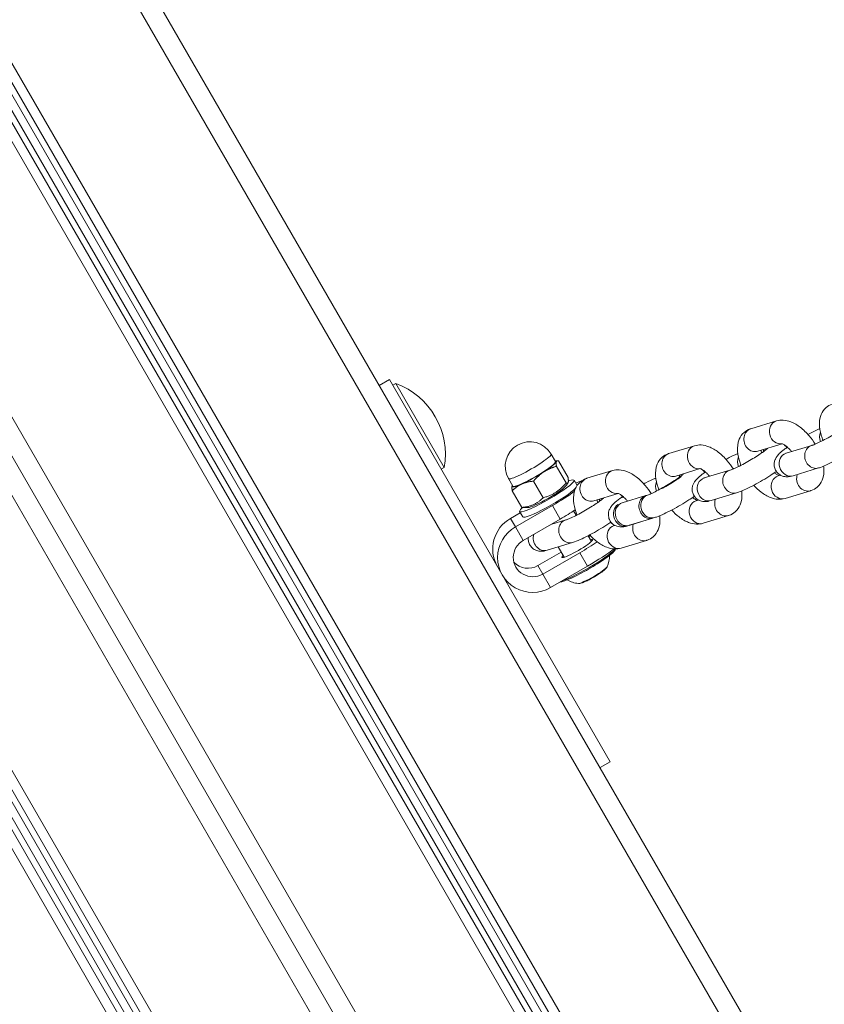
# Model space of a CAD drawing. Units: millimetres. Extents: x 27113 to 29985, y 3407 to 5995.
# Drawn here: x 29114 to 29135, y 5027 to 5052 of the extents above; entities that cross this region are included whole.
import ezdxf

# ---------------------------------------------------------------- set-up
doc = ezdxf.new("R2010")
doc.units = ezdxf.units.MM
doc.header["$LTSCALE"] = 10
doc.layers.add('Widoczne (ISO)', color=7, linetype='Continuous', lineweight=50)
doc.layers.add('Widoczne wąskie (ISO)', color=7, linetype='Continuous', lineweight=35)
doc.styles.get("Standard").update_dxf_attribs({"font": 'tahoma.ttf'})
doc.dimstyles.new('Karol 25', dxfattribs={"dimtxt": 25, "dimasz": 25, "dimexe": 0.18, "dimexo": 0.0625, "dimgap": 0.09, "dimtad": 1, "dimdec": 0, "dimzin": 0, "dimdsep": 46, "dimtxsty": 'Standard', "dimcen": 0.09, "dimadec": 0, "dimazin": 0, "dimtfac": 1, "dimtdec": 0, "dimtofl": 0, "dimtmove": 0, "dimatfit": 3, "dimfxl": 3, "dimfxlon": 1, "dimtolj": 1, "dimtzin": 0, "dimarcsym": 0})

# ---------------------------------------------------------------- blocks, each defined once
blk = doc.blocks.new('A$C73314AC2')
at = {"layer": 'Widoczne (ISO)', "lineweight": 13}
for p, q in [((1901.605, 1191.756), (1823.224, 1327.515)), ((1819.228, 1325.237), (1897.609, 1189.478)), ((1819.401, 1325.337), (1897.782, 1189.578)), ((1893.811, 1187.256), (1815.43, 1323.015)), ((1893.811, 1187.256), (1815.43, 1323.015)), ((1811.434, 1320.737), (1889.815, 1184.978)), ((1811.607, 1320.837), (1889.988, 1185.078)), ((1859.616, 1265.083), (1859.356, 1264.933)), ((1859.616, 1265.083), (1865.233, 1255.354)), ((1859.778, 1264.983), (1859.7, 1264.938)), ((1859.778, 1264.983), (1861.011, 1262.848)), ((1868.813, 1263.833), (1869.462, 1264.03)), ((1866.726, 1263.201), (1867.375, 1263.398)), ((1868.986, 1263.259), (1869.61, 1263.448)), ((1870.361, 1263.407), (1869.712, 1263.21)), ((1863.839, 1262.994), (1863.728, 1263.188)), ((1861.011, 1262.848), (1860.932, 1262.803)), ((1863.839, 1263.014), (1863.89, 1263.015)), ((1864.11, 1262.451), (1863.865, 1262.875)), ((1864.159, 1262.587), (1863.914, 1263.011)), ((1866.9, 1262.627), (1867.524, 1262.816)), ((1870.535, 1262.833), (1869.886, 1262.636)), ((1862.757, 1262.369), (1862.645, 1262.563)), ((1864.64, 1262.57), (1865.289, 1262.766)), ((1868.275, 1262.775), (1867.626, 1262.579)), ((1869.569, 1262.649), (1869.507, 1262.63)), ((1862.74, 1262.38), (1862.739, 1262.378)), ((1863.523, 1262.073), (1863.278, 1262.497)), ((1864.119, 1262.393), (1864.16, 1262.462)), ((1864.313, 1262.523), (1864.392, 1262.387)), ((1862.984, 1261.829), (1862.74, 1262.253)), ((1864.814, 1261.995), (1865.438, 1262.184)), ((1866.142, 1262.129), (1865.54, 1261.947)), ((1865.54, 1261.947), (1866.142, 1262.129)), ((1868.449, 1262.201), (1867.8, 1262.004)), ((1870.33, 1262.253), (1869.681, 1262.056)), ((1862.82, 1261.334), (1863.762, 1261.878)), ((1863.138, 1261.827), (1863.008, 1261.825)), ((1867.483, 1262.017), (1867.421, 1261.999)), ((1862.945, 1261.694), (1862.695, 1261.55)), ((1862.928, 1261.723), (1863.007, 1261.586)), ((1863.018, 1260.99), (1863.961, 1261.534)), ((1864.302, 1261.743), (1864.368, 1261.628)), ((1865.667, 1261.358), (1866.316, 1261.555)), ((1866.363, 1261.569), (1865.714, 1261.372)), ((1868.244, 1261.621), (1867.595, 1261.424)), ((1864.102, 1261.511), (1863.723, 1261.396)), ((1865.35, 1261.371), (1865.334, 1261.367)), ((1864.669, 1261.108), (1864.754, 1260.961)), ((1864.276, 1260.937), (1863.627, 1260.741)), ((1863.908, 1260.826), (1864.061, 1260.561)), ((1866.157, 1260.989), (1865.508, 1260.792)), ((1863.39, 1260.347), (1863.985, 1260.691)), ((1864.457, 1260.675), (1863.514, 1260.131)), ((1864.655, 1260.331), (1863.713, 1259.787)), ((1865.233, 1255.354), (1864.973, 1255.204))]:
    blk.add_line(p, q, dxfattribs=at)
for centre, radius, start, end in [((1859.119, 1263.179), 1.92, 350.0643, 69.9357), ((1863.186, 1262.875), 0.625, 30, 210), ((1864.489, 1260.619), 0.729, 335.2851, 359.1576), ((1864.489, 1260.619), 0.729, 240.8424, 264.7149)]:
    blk.add_arc(centre, radius, start, end, dxfattribs=at)
for centre, major_axis, ratio, start_param, end_param in [((1863.298, 1262.682), (0.541, 0.313), 0.124987, 3.141593, 6.283185), ((1863.298, 1262.682), (0.563, 0.325), 0.124987, 5.089041, 6.136239), ((1863.298, 1262.682), (0.563, 0.325), 0.124987, 6.136239, 6.561432), ((1863.62, 1262.123), (-0.693, -0.4), 0.124987, 5.741566, 10.01543), ((1863.298, 1262.682), (0.563, 0.325), 0.124987, 4.041844, 5.089041), ((1863.298, 1262.682), (-0.563, -0.325), 0.124987, 6.136239, 7.183436), ((1863.298, 1262.682), (-0.563, -0.325), 0.124987, 6.004938, 6.136239), ((1863.7, 1261.986), (-0.693, -0.4), 0.124987, 0, 2.717595), ((1863.62, 1262.123), (0.502, 0.29), 0.124987, 3.361557, 6.063221), ((1863.7, 1261.986), (0.866, 0.5), 0.124987, 0.353148, 0.643501), ((1863.7, 1261.986), (0.866, 0.5), 0.124987, 4.712389, 5.441853), ((1863.141, 1260.777), (-0.779, -0.45), 0.992158, 4.712389, 6.283185), ((1863.898, 1261.642), (0.866, 0.5), 0.124987, 4.712389, 5.17801), ((1863.266, 1260.56), (-0.779, -0.45), 0.992158, 4.712389, 7.853982), ((1864.394, 1260.783), (0.39, 0.225), 0.124987, 2.66571, 6.759068), ((1864.394, 1260.783), (0.866, 0.5), 0.124987, 1.099367, 1.159279), ((1863.266, 1260.56), (-0.433, -0.25), 0.992158, 4.712389, 7.853982), ((1864.394, 1260.783), (-0.866, -0.5), 0.124987, 1.570796, 2.1225), ((1864.593, 1260.439), (-0.866, -0.5), 0.124987, 1.570796, 2.495424), ((1863.141, 1260.777), (-0.433, -0.25), 0.992158, 0.254694, 1.570796)]:
    blk.add_ellipse(centre, major_axis=major_axis, ratio=ratio, start_param=start_param, end_param=end_param, dxfattribs=at)
for points, knots in [([(1870.648, 1263.534), (1870.639, 1263.555), (1870.631, 1263.576), (1870.59, 1263.694), (1870.567, 1263.792), (1870.553, 1263.99), (1870.561, 1264.092), (1870.63, 1264.258), (1870.672, 1264.32), (1870.772, 1264.409), (1870.824, 1264.439), (1870.885, 1264.461), (1870.892, 1264.463), (1870.899, 1264.465)], [6.560898, 6.560898, 6.560898, 6.560898, 6.644041, 6.644041, 7.027492, 7.027492, 7.413008, 7.413008, 7.649868, 7.649868, 7.830134, 7.830134, 7.853982, 7.853982, 7.853982, 7.853982]), ([(1869.462, 1264.03), (1869.519, 1264.047), (1869.576, 1264.053), (1869.701, 1264.047), (1869.766, 1264.031), (1869.915, 1263.974), (1869.995, 1263.926), (1870.152, 1263.806), (1870.228, 1263.731), (1870.353, 1263.583), (1870.404, 1263.513), (1870.45, 1263.44)], [1.570796, 1.570796, 1.570796, 1.570796, 1.761867, 1.761867, 2.0125, 2.0125, 2.372814, 2.372814, 2.763851, 2.763851, 3.070937, 3.070937, 3.070937, 3.070937]), ([(1868.561, 1262.903), (1868.553, 1262.923), (1868.545, 1262.944), (1868.503, 1263.063), (1868.48, 1263.16), (1868.467, 1263.358), (1868.475, 1263.461), (1868.544, 1263.626), (1868.585, 1263.689), (1868.686, 1263.777), (1868.738, 1263.807), (1868.798, 1263.829), (1868.805, 1263.831), (1868.813, 1263.833)], [6.560898, 6.560898, 6.560898, 6.560898, 6.644041, 6.644041, 7.027492, 7.027492, 7.413008, 7.413008, 7.649868, 7.649868, 7.830134, 7.830134, 7.853982, 7.853982, 7.853982, 7.853982]), ([(1870.266, 1263.685), (1870.276, 1263.69), (1870.285, 1263.695), (1870.366, 1263.739), (1870.436, 1263.773), (1870.523, 1263.814), (1870.545, 1263.824), (1870.566, 1263.833)], [7.0041739, 7.0041739, 7.0041739, 7.0041739, 7.0492227, 7.0492227, 7.3894918, 7.3894918, 7.5065571, 7.5065571, 7.5065571, 7.5065571]), ([(1871.321, 1263.964), (1871.321, 1263.964), (1871.32, 1263.963), (1871.314, 1263.958), (1871.307, 1263.951), (1871.283, 1263.93), (1871.264, 1263.915), (1871.211, 1263.875), (1871.176, 1263.85), (1871.091, 1263.793), (1871.042, 1263.76), (1870.934, 1263.694), (1870.877, 1263.66), (1870.761, 1263.594), (1870.703, 1263.563), (1870.594, 1263.507), (1870.544, 1263.482), (1870.458, 1263.443), (1870.421, 1263.428), (1870.381, 1263.413), (1870.369, 1263.409), (1870.361, 1263.407)], [2.428633, 2.428633, 2.428633, 2.428633, 2.497307, 2.497307, 2.642197, 2.642197, 2.847982, 2.847982, 3.107202, 3.107202, 3.396042, 3.396042, 3.69678, 3.69678, 3.999721, 3.999721, 4.296725, 4.296725, 4.573255, 4.573255, 4.712389, 4.712389, 4.712389, 4.712389]), ([(1867.375, 1263.398), (1867.432, 1263.415), (1867.49, 1263.421), (1867.615, 1263.415), (1867.68, 1263.399), (1867.829, 1263.342), (1867.908, 1263.294), (1868.066, 1263.174), (1868.142, 1263.099), (1868.267, 1262.951), (1868.318, 1262.881), (1868.363, 1262.809)], [1.570796, 1.570796, 1.570796, 1.570796, 1.761867, 1.761867, 2.0125, 2.0125, 2.372814, 2.372814, 2.763851, 2.763851, 3.070937, 3.070937, 3.070937, 3.070937]), ([(1869.234, 1263.333), (1869.234, 1263.333), (1869.233, 1263.332), (1869.228, 1263.326), (1869.221, 1263.319), (1869.197, 1263.299), (1869.177, 1263.283), (1869.125, 1263.243), (1869.089, 1263.218), (1869.005, 1263.161), (1868.955, 1263.128), (1868.848, 1263.062), (1868.79, 1263.028), (1868.675, 1262.963), (1868.617, 1262.931), (1868.508, 1262.875), (1868.457, 1262.85), (1868.371, 1262.811), (1868.335, 1262.796), (1868.294, 1262.781), (1868.283, 1262.778), (1868.275, 1262.775)], [2.428633, 2.428633, 2.428633, 2.428633, 2.497307, 2.497307, 2.642197, 2.642197, 2.847982, 2.847982, 3.107202, 3.107202, 3.396042, 3.396042, 3.69678, 3.69678, 3.999721, 3.999721, 4.296725, 4.296725, 4.573255, 4.573255, 4.712389, 4.712389, 4.712389, 4.712389]), ([(1869.087, 1263.217), (1869.085, 1263.223), (1869.084, 1263.23), (1869.078, 1263.254), (1869.075, 1263.271), (1869.073, 1263.285)], [6.7693758, 6.7693758, 6.7693758, 6.7693758, 6.8192505, 6.8192505, 6.969665, 6.969665, 6.969665, 6.969665]), ([(1869.886, 1262.636), (1869.836, 1262.621), (1869.799, 1262.602), (1869.668, 1262.614), (1869.629, 1262.619), (1869.549, 1262.659), (1869.515, 1262.682), (1869.462, 1262.741), (1869.442, 1262.772), (1869.416, 1262.837), (1869.409, 1262.869), (1869.404, 1262.932), (1869.407, 1262.962), (1869.418, 1263.018), (1869.427, 1263.041), (1869.448, 1263.088), (1869.46, 1263.107), (1869.495, 1263.155), (1869.515, 1263.177), (1869.574, 1263.235), (1869.614, 1263.268), (1869.686, 1263.323), (1869.712, 1263.343), (1869.741, 1263.363)], [4.712389, 4.712389, 4.712389, 4.712389, 5.026548, 5.026548, 5.12062, 5.12062, 5.177228, 5.177228, 5.220453, 5.220453, 5.262673, 5.262673, 5.312322, 5.312322, 5.377539, 5.377539, 5.469903, 5.469903, 5.649201, 5.649201, 5.96336, 5.96336, 6.130718, 6.130718, 6.130718, 6.130718]), ([(1869.6, 1263.451), (1869.6, 1263.451), (1869.605, 1263.45), (1869.623, 1263.443), (1869.637, 1263.437), (1869.671, 1263.417), (1869.693, 1263.402), (1869.742, 1263.363), (1869.769, 1263.338), (1869.814, 1263.291), (1869.831, 1263.272), (1869.848, 1263.252)], [1.8380634, 1.8380634, 1.8380634, 1.8380634, 2.010986, 2.010986, 2.1962355, 2.1962355, 2.4053768, 2.4053768, 2.6408826, 2.6408826, 2.7858595, 2.7858595, 2.7858595, 2.7858595]), ([(1869.672, 1263.416), (1869.683, 1263.407), (1869.694, 1263.396), (1869.712, 1263.375), (1869.721, 1263.365), (1869.728, 1263.354)], [2.01615597, 2.01615597, 2.01615597, 2.01615597, 2.03563487, 2.03563487, 2.05171968, 2.05171968, 2.05171968, 2.05171968]), ([(1871.547, 1263.378), (1871.504, 1263.347), (1871.456, 1263.315), (1871.34, 1263.239), (1871.269, 1263.195), (1871.124, 1263.11), (1871.051, 1263.069), (1870.909, 1262.993), (1870.839, 1262.959), (1870.706, 1262.896), (1870.643, 1262.87), (1870.568, 1262.843), (1870.552, 1262.838), (1870.535, 1262.833)], [2.964288, 2.964288, 2.964288, 2.964288, 3.225436, 3.225436, 3.570616, 3.570616, 3.90763, 3.90763, 4.247899, 4.247899, 4.609624, 4.609624, 4.712389, 4.712389, 4.712389, 4.712389]), ([(1866.472, 1262.279), (1866.464, 1262.297), (1866.458, 1262.315), (1866.417, 1262.431), (1866.394, 1262.528), (1866.38, 1262.726), (1866.388, 1262.829), (1866.458, 1262.994), (1866.499, 1263.057), (1866.6, 1263.145), (1866.651, 1263.175), (1866.712, 1263.197), (1866.719, 1263.199), (1866.726, 1263.201)], [6.572014, 6.572014, 6.572014, 6.572014, 6.644041, 6.644041, 7.027492, 7.027492, 7.413008, 7.413008, 7.649868, 7.649868, 7.830134, 7.830134, 7.853982, 7.853982, 7.853982, 7.853982]), ([(1868.18, 1263.053), (1868.189, 1263.059), (1868.199, 1263.064), (1868.28, 1263.107), (1868.35, 1263.142), (1868.437, 1263.182), (1868.458, 1263.192), (1868.479, 1263.201)], [7.0041739, 7.0041739, 7.0041739, 7.0041739, 7.0492227, 7.0492227, 7.3894918, 7.3894918, 7.5065571, 7.5065571, 7.5065571, 7.5065571]), ([(1869.712, 1263.21), (1869.707, 1263.209), (1869.704, 1263.208), (1869.701, 1263.207), (1869.701, 1263.207), (1869.701, 1263.207)], [4.712389, 4.712389, 4.712389, 4.712389, 4.7975519, 4.7975519, 4.8370163, 4.8370163, 4.8370163, 4.8370163]), ([(1865.289, 1262.766), (1865.346, 1262.783), (1865.404, 1262.789), (1865.529, 1262.783), (1865.594, 1262.767), (1865.742, 1262.71), (1865.822, 1262.662), (1865.979, 1262.542), (1866.056, 1262.467), (1866.18, 1262.321), (1866.229, 1262.253), (1866.274, 1262.182)], [1.570796, 1.570796, 1.570796, 1.570796, 1.761867, 1.761867, 2.0125, 2.0125, 2.372814, 2.372814, 2.763851, 2.763851, 3.064048, 3.064048, 3.064048, 3.064048]), ([(1867.513, 1262.819), (1867.513, 1262.819), (1867.518, 1262.818), (1867.537, 1262.811), (1867.55, 1262.805), (1867.585, 1262.785), (1867.607, 1262.77), (1867.655, 1262.731), (1867.683, 1262.706), (1867.728, 1262.659), (1867.745, 1262.64), (1867.762, 1262.62)], [1.8380634, 1.8380634, 1.8380634, 1.8380634, 2.010986, 2.010986, 2.1962355, 2.1962355, 2.4053768, 2.4053768, 2.6408826, 2.6408826, 2.7858595, 2.7858595, 2.7858595, 2.7858595]), ([(1867.585, 1262.784), (1867.596, 1262.775), (1867.607, 1262.764), (1867.626, 1262.743), (1867.634, 1262.733), (1867.642, 1262.722)], [2.01615597, 2.01615597, 2.01615597, 2.01615597, 2.03563487, 2.03563487, 2.05171968, 2.05171968, 2.05171968, 2.05171968]), ([(1870.664, 1262.88), (1870.666, 1262.862), (1870.668, 1262.845), (1870.676, 1262.728), (1870.668, 1262.625), (1870.598, 1262.46), (1870.557, 1262.397), (1870.457, 1262.309), (1870.405, 1262.279), (1870.344, 1262.257), (1870.337, 1262.255), (1870.33, 1262.253)], [3.8176939, 3.8176939, 3.8176939, 3.8176939, 3.8858992, 3.8858992, 4.2714154, 4.2714154, 4.5082749, 4.5082749, 4.6885411, 4.6885411, 4.712389, 4.712389, 4.712389, 4.712389]), ([(1864.389, 1261.639), (1864.38, 1261.66), (1864.372, 1261.681), (1864.331, 1261.799), (1864.308, 1261.897), (1864.294, 1262.095), (1864.302, 1262.197), (1864.371, 1262.362), (1864.413, 1262.425), (1864.513, 1262.513), (1864.565, 1262.543), (1864.626, 1262.565), (1864.633, 1262.567), (1864.64, 1262.57)], [6.560898, 6.560898, 6.560898, 6.560898, 6.644041, 6.644041, 7.027492, 7.027492, 7.413008, 7.413008, 7.649868, 7.649868, 7.830134, 7.830134, 7.853982, 7.853982, 7.853982, 7.853982]), ([(1866.392, 1262.575), (1866.383, 1262.571), (1866.374, 1262.567), (1866.295, 1262.533), (1866.219, 1262.497), (1866.122, 1262.447), (1866.105, 1262.438), (1866.087, 1262.429)], [1.8321118, 1.8321118, 1.8321118, 1.8321118, 1.8849556, 1.8849556, 2.2744324, 2.2744324, 2.35759, 2.35759, 2.35759, 2.35759]), ([(1866.142, 1262.129), (1866.152, 1262.132), (1866.167, 1262.137), (1866.209, 1262.153), (1866.24, 1262.166), (1866.315, 1262.2), (1866.361, 1262.222), (1866.463, 1262.274), (1866.519, 1262.304), (1866.633, 1262.368), (1866.692, 1262.402), (1866.803, 1262.47), (1866.856, 1262.504), (1866.949, 1262.566), (1866.99, 1262.595), (1867.052, 1262.642), (1867.075, 1262.661), (1867.093, 1262.678), (1867.097, 1262.682), (1867.101, 1262.686), (1867.102, 1262.687), (1867.102, 1262.687)], [4.712389, 4.712389, 4.712389, 4.712389, 4.882715, 4.882715, 5.114138, 5.114138, 5.389046, 5.389046, 5.684606, 5.684606, 5.987244, 5.987244, 6.288764, 6.288764, 6.57947, 6.57947, 6.838213, 6.838213, 6.930443, 6.930443, 6.996145, 6.996145, 6.996145, 6.996145]), ([(1867.04, 1262.612), (1867.017, 1262.596), (1866.991, 1262.578), (1866.919, 1262.529), (1866.869, 1262.497), (1866.762, 1262.43), (1866.704, 1262.396), (1866.612, 1262.344), (1866.578, 1262.325), (1866.544, 1262.307)], [2.9267074, 2.9267074, 2.9267074, 2.9267074, 3.1072018, 3.1072018, 3.3960421, 3.3960421, 3.6967799, 3.6967799, 3.8765167, 3.8765167, 3.8765167, 3.8765167]), ([(1866.997, 1262.601), (1866.997, 1262.602), (1866.996, 1262.603), (1866.992, 1262.622), (1866.989, 1262.639), (1866.987, 1262.654)], [6.8116176, 6.8116176, 6.8116176, 6.8116176, 6.8192505, 6.8192505, 6.969665, 6.969665, 6.969665, 6.969665]), ([(1867.8, 1262.004), (1867.75, 1261.989), (1867.712, 1261.97), (1867.582, 1261.982), (1867.543, 1261.987), (1867.463, 1262.027), (1867.429, 1262.05), (1867.376, 1262.109), (1867.356, 1262.141), (1867.329, 1262.205), (1867.322, 1262.237), (1867.317, 1262.3), (1867.32, 1262.33), (1867.331, 1262.386), (1867.34, 1262.41), (1867.362, 1262.456), (1867.374, 1262.475), (1867.408, 1262.523), (1867.429, 1262.545), (1867.487, 1262.603), (1867.528, 1262.636), (1867.599, 1262.691), (1867.626, 1262.711), (1867.654, 1262.731)], [4.712389, 4.712389, 4.712389, 4.712389, 5.026548, 5.026548, 5.12062, 5.12062, 5.177228, 5.177228, 5.220453, 5.220453, 5.262673, 5.262673, 5.312322, 5.312322, 5.377539, 5.377539, 5.469903, 5.469903, 5.649201, 5.649201, 5.96336, 5.96336, 6.130718, 6.130718, 6.130718, 6.130718]), ([(1867.626, 1262.579), (1867.621, 1262.577), (1867.617, 1262.576), (1867.615, 1262.576), (1867.614, 1262.575), (1867.614, 1262.575)], [4.712389, 4.712389, 4.712389, 4.712389, 4.7975519, 4.7975519, 4.8370163, 4.8370163, 4.8370163, 4.8370163]), ([(1869.461, 1262.746), (1869.417, 1262.715), (1869.37, 1262.683), (1869.254, 1262.607), (1869.182, 1262.563), (1869.038, 1262.478), (1868.965, 1262.437), (1868.823, 1262.362), (1868.753, 1262.327), (1868.619, 1262.265), (1868.557, 1262.238), (1868.482, 1262.211), (1868.465, 1262.206), (1868.449, 1262.201)], [2.964288, 2.964288, 2.964288, 2.964288, 3.225436, 3.225436, 3.570616, 3.570616, 3.90763, 3.90763, 4.247899, 4.247899, 4.609624, 4.609624, 4.712389, 4.712389, 4.712389, 4.712389]), ([(1869.532, 1262.638), (1869.531, 1262.638), (1869.53, 1262.639), (1869.519, 1262.643), (1869.506, 1262.649), (1869.471, 1262.669), (1869.45, 1262.684), (1869.422, 1262.706), (1869.418, 1262.709), (1869.414, 1262.713)], [5.1295058, 5.1295058, 5.1295058, 5.1295058, 5.1525786, 5.1525786, 5.3378282, 5.3378282, 5.5469695, 5.5469695, 5.5857921, 5.5857921, 5.5857921, 5.5857921]), ([(1869.681, 1262.056), (1869.624, 1262.039), (1869.566, 1262.033), (1869.441, 1262.039), (1869.376, 1262.055), (1869.228, 1262.112), (1869.148, 1262.16), (1869.005, 1262.269), (1868.942, 1262.328), (1868.883, 1262.394)], [4.712389, 4.712389, 4.712389, 4.712389, 4.90346, 4.90346, 5.154092, 5.154092, 5.514407, 5.514407, 5.834579, 5.834579, 5.834579, 5.834579]), ([(1865.062, 1262.069), (1865.062, 1262.069), (1865.061, 1262.068), (1865.055, 1262.062), (1865.048, 1262.056), (1865.024, 1262.035), (1865.005, 1262.019), (1864.952, 1261.979), (1864.917, 1261.954), (1864.832, 1261.897), (1864.783, 1261.865), (1864.676, 1261.798), (1864.618, 1261.764), (1864.502, 1261.699), (1864.444, 1261.667), (1864.335, 1261.611), (1864.285, 1261.587), (1864.199, 1261.548), (1864.162, 1261.533), (1864.122, 1261.518), (1864.11, 1261.514), (1864.102, 1261.511)], [2.428633, 2.428633, 2.428633, 2.428633, 2.497307, 2.497307, 2.642197, 2.642197, 2.847982, 2.847982, 3.107202, 3.107202, 3.396042, 3.396042, 3.69678, 3.69678, 3.999721, 3.999721, 4.296725, 4.296725, 4.573255, 4.573255, 4.712389, 4.712389, 4.712389, 4.712389]), ([(1865.556, 1262.109), (1865.544, 1262.101), (1865.532, 1262.093), (1865.459, 1262.041), (1865.405, 1262), (1865.323, 1261.927), (1865.292, 1261.899), (1865.244, 1261.834), (1865.232, 1261.815), (1865.206, 1261.76), (1865.191, 1261.723), (1865.185, 1261.634), (1865.188, 1261.593), (1865.212, 1261.517), (1865.229, 1261.484), (1865.272, 1261.429), (1865.296, 1261.406), (1865.348, 1261.37), (1865.375, 1261.358), (1865.429, 1261.34), (1865.454, 1261.336), (1865.506, 1261.331), (1865.528, 1261.332), (1865.587, 1261.337), (1865.615, 1261.344), (1865.652, 1261.354), (1865.66, 1261.356), (1865.667, 1261.358)], [3.227281, 3.227281, 3.227281, 3.227281, 3.296205, 3.296205, 3.662009, 3.662009, 3.945845, 3.945845, 4.042846, 4.042846, 4.137603, 4.137603, 4.194387, 4.194387, 4.23766, 4.23766, 4.279854, 4.279854, 4.329412, 4.329412, 4.394472, 4.394472, 4.486516, 4.486516, 4.664396, 4.664396, 4.712389, 4.712389, 4.712389, 4.712389]), ([(1865.427, 1262.187), (1865.427, 1262.187), (1865.432, 1262.186), (1865.45, 1262.179), (1865.464, 1262.173), (1865.499, 1262.153), (1865.52, 1262.138), (1865.569, 1262.099), (1865.597, 1262.074), (1865.642, 1262.027), (1865.659, 1262.008), (1865.675, 1261.988)], [1.8380634, 1.8380634, 1.8380634, 1.8380634, 2.010986, 2.010986, 2.1962355, 2.1962355, 2.4053768, 2.4053768, 2.6408826, 2.6408826, 2.7858595, 2.7858595, 2.7858595, 2.7858595]), ([(1865.499, 1262.152), (1865.51, 1262.143), (1865.521, 1262.133), (1865.537, 1262.115), (1865.542, 1262.109), (1865.547, 1262.103)], [2.01615597, 2.01615597, 2.01615597, 2.01615597, 2.03563487, 2.03563487, 2.04551173, 2.04551173, 2.04551173, 2.04551173]), ([(1867.374, 1262.114), (1867.331, 1262.083), (1867.284, 1262.051), (1867.167, 1261.975), (1867.096, 1261.931), (1866.952, 1261.846), (1866.879, 1261.805), (1866.736, 1261.73), (1866.667, 1261.695), (1866.533, 1261.633), (1866.47, 1261.606), (1866.395, 1261.579), (1866.379, 1261.574), (1866.363, 1261.569)], [2.964288, 2.964288, 2.964288, 2.964288, 3.225436, 3.225436, 3.570616, 3.570616, 3.90763, 3.90763, 4.247899, 4.247899, 4.609624, 4.609624, 4.712389, 4.712389, 4.712389, 4.712389]), ([(1867.446, 1262.006), (1867.445, 1262.007), (1867.444, 1262.007), (1867.433, 1262.011), (1867.42, 1262.017), (1867.385, 1262.037), (1867.363, 1262.052), (1867.336, 1262.074), (1867.332, 1262.077), (1867.327, 1262.081)], [5.1295058, 5.1295058, 5.1295058, 5.1295058, 5.1525786, 5.1525786, 5.3378282, 5.3378282, 5.5469695, 5.5469695, 5.5857921, 5.5857921, 5.5857921, 5.5857921]), ([(1868.578, 1262.248), (1868.58, 1262.23), (1868.582, 1262.213), (1868.59, 1262.096), (1868.582, 1261.994), (1868.512, 1261.828), (1868.471, 1261.766), (1868.37, 1261.677), (1868.319, 1261.647), (1868.258, 1261.625), (1868.251, 1261.623), (1868.244, 1261.621)], [3.8176939, 3.8176939, 3.8176939, 3.8176939, 3.8858992, 3.8858992, 4.2714154, 4.2714154, 4.5082749, 4.5082749, 4.6885411, 4.6885411, 4.712389, 4.712389, 4.712389, 4.712389]), ([(1864.915, 1261.953), (1864.913, 1261.96), (1864.911, 1261.966), (1864.906, 1261.991), (1864.903, 1262.007), (1864.901, 1262.022)], [6.7693758, 6.7693758, 6.7693758, 6.7693758, 6.8192505, 6.8192505, 6.969665, 6.969665, 6.969665, 6.969665]), ([(1865.54, 1261.947), (1865.535, 1261.945), (1865.531, 1261.944), (1865.528, 1261.944), (1865.528, 1261.944), (1865.528, 1261.944)], [4.712389, 4.712389, 4.712389, 4.712389, 4.7975519, 4.7975519, 4.8370163, 4.8370163, 4.8370163, 4.8370163]), ([(1866.491, 1261.616), (1866.493, 1261.598), (1866.495, 1261.581), (1866.503, 1261.464), (1866.495, 1261.362), (1866.426, 1261.196), (1866.384, 1261.134), (1866.284, 1261.045), (1866.232, 1261.015), (1866.172, 1260.994), (1866.165, 1260.991), (1866.157, 1260.989)], [3.8176939, 3.8176939, 3.8176939, 3.8176939, 3.8858992, 3.8858992, 4.2714154, 4.2714154, 4.5082749, 4.5082749, 4.6885411, 4.6885411, 4.712389, 4.712389, 4.712389, 4.712389]), ([(1867.595, 1261.424), (1867.538, 1261.407), (1867.48, 1261.402), (1867.355, 1261.407), (1867.29, 1261.424), (1867.141, 1261.48), (1867.062, 1261.528), (1866.919, 1261.637), (1866.856, 1261.696), (1866.797, 1261.762)], [4.712389, 4.712389, 4.712389, 4.712389, 4.90346, 4.90346, 5.154092, 5.154092, 5.514407, 5.514407, 5.834579, 5.834579, 5.834579, 5.834579]), ([(1865.251, 1261.456), (1865.218, 1261.433), (1865.183, 1261.41), (1865.081, 1261.343), (1865.01, 1261.299), (1864.865, 1261.214), (1864.793, 1261.174), (1864.65, 1261.098), (1864.581, 1261.063), (1864.447, 1261.001), (1864.384, 1260.974), (1864.309, 1260.948), (1864.293, 1260.942), (1864.276, 1260.937)], [3.037549, 3.037549, 3.037549, 3.037549, 3.225436, 3.225436, 3.570616, 3.570616, 3.90763, 3.90763, 4.247899, 4.247899, 4.609624, 4.609624, 4.712389, 4.712389, 4.712389, 4.712389]), ([(1865.298, 1261.406), (1865.285, 1261.415), (1865.27, 1261.426), (1865.25, 1261.442), (1865.246, 1261.446), (1865.241, 1261.449)], [5.4050554, 5.4050554, 5.4050554, 5.4050554, 5.5469695, 5.5469695, 5.5857921, 5.5857921, 5.5857921, 5.5857921]), ([(1863.627, 1260.741), (1863.577, 1260.725), (1863.54, 1260.707), (1863.409, 1260.718), (1863.371, 1260.723), (1863.29, 1260.763), (1863.256, 1260.786), (1863.203, 1260.845), (1863.183, 1260.877), (1863.157, 1260.941), (1863.15, 1260.974), (1863.146, 1261.026), (1863.146, 1261.046), (1863.149, 1261.065)], [4.712389, 4.712389, 4.712389, 4.712389, 5.0265482, 5.0265482, 5.1206197, 5.1206197, 5.1772275, 5.1772275, 5.2204525, 5.2204525, 5.2626733, 5.2626733, 5.2961004, 5.2961004, 5.2961004, 5.2961004]), ([(1865.508, 1260.792), (1865.451, 1260.775), (1865.394, 1260.77), (1865.269, 1260.775), (1865.204, 1260.792), (1865.055, 1260.848), (1864.975, 1260.896), (1864.833, 1261.005), (1864.77, 1261.065), (1864.71, 1261.13)], [4.712389, 4.712389, 4.712389, 4.712389, 4.90346, 4.90346, 5.154092, 5.154092, 5.514407, 5.514407, 5.834579, 5.834579, 5.834579, 5.834579]), ([(1865.369, 1260.772), (1865.365, 1260.755), (1865.357, 1260.742), (1865.322, 1260.696), (1865.281, 1260.659), (1865.179, 1260.578), (1865.123, 1260.537), (1864.996, 1260.45), (1864.927, 1260.405), (1864.78, 1260.314), (1864.703, 1260.269), (1864.549, 1260.183), (1864.473, 1260.142), (1864.328, 1260.069), (1864.26, 1260.036), (1864.138, 1259.983), (1864.085, 1259.963), (1864.01, 1259.939), (1863.984, 1259.933), (1863.962, 1259.931)], [5.046592, 5.046592, 5.046592, 5.046592, 5.233213, 5.233213, 5.631804, 5.631804, 5.960086, 5.960086, 6.282985, 6.282985, 6.604615, 6.604615, 6.926087, 6.926087, 7.248252, 7.248252, 7.573228, 7.573228, 7.803356, 7.803356, 7.803356, 7.803356]), ([(1865.151, 1260.314), (1865.146, 1260.303), (1865.141, 1260.295), (1865.121, 1260.269), (1865.107, 1260.256), (1865.062, 1260.216), (1865.027, 1260.19), (1864.954, 1260.141), (1864.92, 1260.118), (1864.848, 1260.074), (1864.811, 1260.053), (1864.738, 1260.012), (1864.702, 1259.993), (1864.633, 1259.958), (1864.6, 1259.943), (1864.538, 1259.917), (1864.51, 1259.906), (1864.466, 1259.895), (1864.45, 1259.891), (1864.422, 1259.893)], [5.113969, 5.113969, 5.113969, 5.113969, 5.218224, 5.218224, 5.50625, 5.50625, 5.95664, 5.95664, 6.298641, 6.298641, 6.630532, 6.630532, 6.961582, 6.961582, 7.298929, 7.298929, 7.665379, 7.665379, 7.905922, 7.905922, 7.905922, 7.905922])]:
    blk.add_open_spline(points, degree=3, knots=knots, dxfattribs=at)
for points, weights in [([(1863.865, 1262.875), (1863.679, 1262.824), (1863.543, 1262.736)], [1, 1.0379548493, 1]), ([(1863.861, 1262.993), (1863.849, 1262.962), (1863.865, 1262.875)], [1, 1.0379548493, 1]), ([(1863.914, 1263.011), (1863.872, 1263.024), (1863.861, 1262.993)], [1, 1.0379548493, 1]), ([(1863.543, 1262.736), (1863.407, 1262.648), (1863.278, 1262.497)], [1, 1.0379548493, 1]), ([(1864.11, 1262.451), (1864.188, 1262.426), (1864.159, 1262.587)], [1, 1.15470053838, 1]), ([(1862.74, 1262.253), (1862.724, 1262.339), (1862.735, 1262.371)], [1, 1.0379548493, 1]), ([(1862.735, 1262.371), (1862.737, 1262.375), (1862.739, 1262.378)], [1, 1.00500954173, 1.008696696]), ([(1862.98, 1262.425), (1862.855, 1262.368), (1862.74, 1262.253)], [1, 1.0379548493, 1]), ([(1863.278, 1262.497), (1863.105, 1262.481), (1862.98, 1262.425)], [1, 1.0379548493, 1]), ([(1863.523, 1262.073), (1863.87, 1262.169), (1864.11, 1262.451)], [1, 1.15470053838, 1]), ([(1862.984, 1261.829), (1863.307, 1261.858), (1863.523, 1262.073)], [1, 1.15470053838, 1]), ([(1863.008, 1261.825), (1862.998, 1261.825), (1862.984, 1261.829)], [1.04026177774, 1.02378904444, 1])]:
    blk.add_rational_spline(points, weights, degree=2, dxfattribs=at)
blk.add_open_spline([(1865.54, 1262.079), (1865.549, 1262.086), (1865.559, 1262.092), (1865.568, 1262.099)], degree=3, dxfattribs=at)
at = {"layer": 'Widoczne wąskie (ISO)', "lineweight": 13}
for p, q in [((1901.203, 1191.452), (1822.823, 1327.211)), ((1898.172, 1189.702), (1819.792, 1325.461)), ((1819.567, 1325.358), (1897.948, 1189.599)), ((1897.306, 1189.202), (1818.926, 1324.961)), ((1819.127, 1325.104), (1897.507, 1189.344)), ((1894.275, 1187.452), (1815.894, 1323.211)), ((1893.409, 1186.952), (1815.028, 1322.711)), ((1890.378, 1185.202), (1811.997, 1320.961)), ((1811.773, 1320.858), (1890.154, 1185.099)), ((1889.512, 1184.702), (1811.131, 1320.461)), ((1811.333, 1320.604), (1889.713, 1184.844)), ((1863.762, 1261.878), (1863.961, 1261.534)), ((1862.695, 1261.55), (1862.82, 1261.334)), ((1862.82, 1261.334), (1863.018, 1260.99)), ((1864.655, 1260.331), (1864.457, 1260.675)), ((1863.39, 1260.347), (1863.514, 1260.131)), ((1863.514, 1260.131), (1863.713, 1259.787))]:
    blk.add_line(p, q, dxfattribs=at)
for centre, major_axis, ratio, start_param, end_param in [((1869.549, 1263.743), (-0.087, 0.287), 0.874838, 0, 3.031176), ((1868.899, 1263.546), (-0.087, 0.287), 0.874838, 0, 3.141593), ((1870.827, 1263.612), (0.087, -0.287), 0.874838, 3.987705, 4.825783), ((1867.462, 1263.111), (-0.087, 0.287), 0.874838, 0, 3.031176), ((1869.39, 1263.177), (0.087, -0.287), 0.874838, 4.001786, 4.220233), ((1870.448, 1263.12), (-0.087, 0.287), 0.874838, 0, 3.141593), ((1863.186, 1262.875), (-0.541, -0.313), 0.124987, 0, 3.141593), ((1866.813, 1262.914), (-0.087, 0.287), 0.874838, 0, 3.141593), ((1868.741, 1262.98), (0.087, -0.287), 0.874838, 3.987705, 4.825783), ((1869.799, 1262.923), (0.087, -0.287), 0.874838, 3.141593, 6.283185), ((1864.727, 1262.282), (-0.087, 0.287), 0.874838, 0, 3.141593), ((1865.376, 1262.479), (-0.087, 0.287), 0.874838, 0, 3.031176), ((1867.257, 1262.531), (-0.087, 0.287), 0.874838, 0.860193, 1.055512), ((1867.713, 1262.291), (0.087, -0.287), 0.874838, 3.141593, 6.283185), ((1868.362, 1262.488), (-0.087, 0.287), 0.874838, 0, 3.141593), ((1869.594, 1262.343), (0.087, -0.287), 0.874838, 3.141593, 6.283185), ((1870.243, 1262.54), (0.087, -0.287), 0.874838, 4.001786, 6.283185), ((1866.654, 1262.348), (0.087, -0.287), 0.874838, 3.987705, 4.798233), ((1865.217, 1261.913), (0.087, -0.287), 0.874838, 4.001786, 4.220233), ((1866.229, 1261.842), (-0.087, 0.287), 0.874838, 0, 3.141593), ((1866.276, 1261.856), (-0.087, 0.287), 0.874838, 0.249063, 3.141593), ((1868.157, 1261.908), (0.087, -0.287), 0.874838, 4.001786, 6.283185), ((1865.58, 1261.646), (0.087, -0.287), 0.874838, 3.390656, 6.283185), ((1865.627, 1261.66), (0.087, -0.287), 0.874838, 3.141593, 6.283185), ((1867.508, 1261.711), (0.087, -0.287), 0.874838, 3.141593, 6.283185), ((1864.568, 1261.716), (0.087, -0.287), 0.874838, 4.363277, 4.366059), ((1864.189, 1261.224), (-0.087, 0.287), 0.874838, 0, 3.141593), ((1865.421, 1261.08), (0.087, -0.287), 0.874838, 3.141593, 6.283185), ((1866.07, 1261.276), (0.087, -0.287), 0.874838, 4.001786, 6.283185), ((1863.54, 1261.028), (0.087, -0.287), 0.874838, 4.042873, 6.283185), ((1864.628, 1260.379), (0.736, 0.425), 0.124987, 3.69166, 6.051671), ((1864.782, 1260.112), (0.37, 0.214), 0.124987, 3.316412, 6.108366)]:
    blk.add_ellipse(centre, major_axis=major_axis, ratio=ratio, start_param=start_param, end_param=end_param, dxfattribs=at)
blk = doc.blocks.new('*D27')
at = {"color": 0, "lineweight": -2, "transparency": 16777216}
for p, q in [((27263.818, 3517.15), (27263.818, 3513.97)), ((29611.929, 3517.15), (29611.929, 3513.97)), ((27323.818, 3514.15), (29551.929, 3514.15))]:
    blk.add_line(p, q, dxfattribs=at)
at = {"color": 0, "lineweight": 13, "transparency": 16777216}
for points in [[(27323.818, 3524.15), (27323.818, 3504.15), (27263.818, 3514.15)], [(29551.929, 3524.15), (29551.929, 3504.15), (29611.929, 3514.15)]]:
    blk.add_solid(points, dxfattribs=at)
at = {"layer": 'Defpoints', "color": 0, "lineweight": 13, "transparency": 16777216}
for p in [(27263.818, 5393.554), (29611.929, 4847.061), (29611.929, 3514.15)]:
    blk.add_point(p, dxfattribs=at)
at = {"color": 0, "lineweight": 13, "transparency": 16777216, "insert": (28437.874, 3550.838), "char_height": 70, "attachment_point": 5}
blk.add_mtext('\\A1;2348', dxfattribs=at)
blk = doc.blocks.new('*D28')
at = {"color": 0, "lineweight": -2, "transparency": 16777216}
for p, q in [((27113.245, 3419.66), (27113.245, 3416.48)), ((29762.794, 3419.66), (29762.794, 3416.48)), ((27173.245, 3416.66), (29702.794, 3416.66))]:
    blk.add_line(p, q, dxfattribs=at)
at = {"color": 0, "lineweight": 13, "transparency": 16777216}
for points in [[(27173.245, 3426.66), (27173.245, 3406.66), (27113.245, 3416.66)], [(29702.794, 3426.66), (29702.794, 3406.66), (29762.794, 3416.66)]]:
    blk.add_solid(points, dxfattribs=at)
at = {"layer": 'Defpoints', "color": 0, "lineweight": 13, "transparency": 16777216}
for p in [(27113.245, 5392.971), (29762.794, 4759.122), (29762.794, 3416.66)]:
    blk.add_point(p, dxfattribs=at)
at = {"color": 0, "lineweight": 13, "transparency": 16777216, "insert": (28499.555, 3453.207), "char_height": 70, "attachment_point": 5}
blk.add_mtext('\\A1;2650', dxfattribs=at)
blk = doc.blocks.new('*D29')
at = {"color": 0, "lineweight": -2, "transparency": 16777216}
for p, q in [((29846.171, 5807.334), (29849.351, 5807.334)), ((29849.171, 5747.334), (29849.171, 3837.937)), ((29846.171, 3777.937), (29849.351, 3777.937))]:
    blk.add_line(p, q, dxfattribs=at)
at = {"color": 0, "lineweight": 13, "transparency": 16777216}
for points in [[(29839.171, 5747.334), (29859.171, 5747.334), (29849.171, 5807.334)], [(29839.171, 3837.937), (29859.171, 3837.937), (29849.171, 3777.937)]]:
    blk.add_solid(points, dxfattribs=at)
at = {"layer": 'Defpoints', "color": 0, "lineweight": 13, "transparency": 16777216}
for p in [(29057.954, 5807.334), (28809.379, 3777.937), (29849.171, 3777.937)]:
    blk.add_point(p, dxfattribs=at)
at = {"color": 0, "lineweight": 13, "transparency": 16777216, "insert": (29812.624, 4792.636), "char_height": 70, "attachment_point": 5, "rotation": 90}
blk.add_mtext('\\A1;2029', dxfattribs=at)
blk = doc.blocks.new('*D30')
at = {"color": 0, "lineweight": -2, "transparency": 16777216}
for p, q in [((29972.482, 5807.334), (29975.662, 5807.334)), ((29975.482, 5747.334), (29975.482, 3688.089)), ((29972.482, 3628.089), (29975.662, 3628.089))]:
    blk.add_line(p, q, dxfattribs=at)
at = {"color": 0, "lineweight": 13, "transparency": 16777216}
for points in [[(29965.482, 5747.334), (29985.482, 5747.334), (29975.482, 5807.334)], [(29965.482, 3688.089), (29985.482, 3688.089), (29975.482, 3628.089)]]:
    blk.add_solid(points, dxfattribs=at)
at = {"layer": 'Defpoints', "color": 0, "lineweight": 13, "transparency": 16777216}
for p in [(29057.954, 5807.334), (28814.677, 3628.089), (29975.482, 3628.089)]:
    blk.add_point(p, dxfattribs=at)
at = {"color": 0, "lineweight": 13, "transparency": 16777216, "insert": (29938.982, 4717.711), "char_height": 70, "attachment_point": 5, "rotation": 90}
blk.add_mtext('\\A1;2179', dxfattribs=at)

msp = doc.modelspace()

# ---------------------------------------------------------------- block references
at = {"color": 244, "lineweight": 13, "true_color": 0x991b1e}
msp.add_blockref('A$C73314AC2', (27263.876, 3777.937), dxfattribs=at)

# ---------------------------------------------------------------- dimensions: what is measured, and where the dimension line sits
at = {"lineweight": 13}
for base, p2, picture, middle in [((29849.171, 3777.937), (28809.379, 3777.937), '*D29', (29849.171, 4792.636)), ((29975.482, 3628.089), (28814.677, 3628.089), '*D30', (29975.482, 4717.711))]:
    dim = msp.add_linear_dim(base=base, p1=(29057.954, 5807.334), p2=p2, angle=90, dimstyle='Karol 25', override={"dimtxt": 70, "dimasz": 60}, dxfattribs=at)
    dim.commit()
    dim.dimension.update_dxf_attribs({"geometry": picture, "text_midpoint": middle, "dimtype": 160})
dim = msp.add_linear_dim(base=(29611.929, 3514.15), p1=(27263.818, 5393.554), p2=(29611.929, 4847.061), dimstyle='Karol 25', override={"dimtxt": 70, "dimasz": 60}, dxfattribs=at)
dim.commit()
dim.dimension.update_dxf_attribs({"geometry": '*D27', "text_midpoint": (28437.874, 3550.838)})
dim = msp.add_linear_dim(base=(29762.794, 3416.66), p1=(27113.245, 5392.971), p2=(29762.794, 4759.122), dimstyle='Karol 25', override={"dimtxt": 70, "dimasz": 60}, dxfattribs=at)
dim.commit()
dim.dimension.update_dxf_attribs({"geometry": '*D28', "text_midpoint": (28499.555, 3416.66), "dimtype": 160})

doc.saveas('drawing.dxf')
